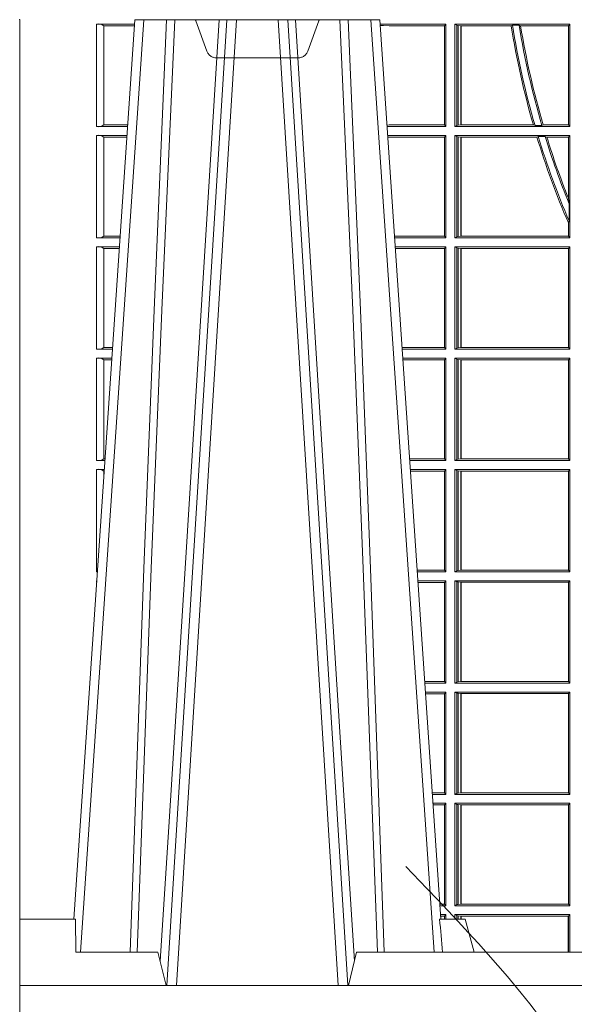
# Model space of a CAD drawing. Units: millimetres. Extents: x 0 to 21000, y 0 to 14850.
# Drawn here: x 10596 to 10764, y 4975 to 5272 of the extents above; entities that cross this region are included whole.
import ezdxf

# ---------------------------------------------------------------- set-up
doc = ezdxf.new("R2010")
doc.units = ezdxf.units.MM
doc.header["$LTSCALE"] = 333.33333
doc.linetypes.add('VERDECKT2', pattern=[4.762499999999999, 3.175, -1.5875])
doc.layers.add('FRW-Kontur', color=7, linetype='Continuous', lineweight=15)
doc.layers.add('FRW-Rifi ST-B', color=7, linetype='Continuous', lineweight=15)

# ---------------------------------------------------------------- blocks, each defined once
blk = doc.blocks.new('ST-Block_UT_DN200_re_u')
at = {"color": 0, "linetype": 'Continuous'}
for p, q in [((-0.3836638092990086, -0.2714999980891264), (-0.365249997376992, -2.947132315966883e-09)), ((-0.365249997376992, -2.947132315966883e-09), (-0.2912499964234883, -2.947132315966883e-09)), ((-0.2728362143035099, -0.2714999980891264), (-0.2912499964234883, -2.947132315966883e-09))]:
    blk.add_line(p, q, dxfattribs=at)
at = {"color": 0, "linetype": 'Continuous', "lineweight": 0}
for p, q in [((-0.3625177502630095, -2.947132315966883e-09), (-0.3816097736354891, -0.2814999960031344)), ((-0.3556051611899989, -0.2914999976421484), (-0.3374890446660004, -2.947132315966883e-09)), ((-0.3345073223109978, -2.947132315966883e-09), (-0.3526234090325033, -0.2914999976421484)), ((-0.3219927012920039, -2.947132315966883e-09), (-0.3038765847680054, -0.2914999976421484)), ((-0.3008948624130028, -0.2914999976421484), (-0.3190109789370013, -2.947132315966883e-09)), ((-0.2939822733399922, -2.947132315966883e-09), (-0.2748902201649912, -0.2814999960031344))]:
    blk.add_line(p, q, dxfattribs=at)
at = {"color": 0, "lineweight": 5}
for p, q in [((-0.4000000119204969, -0.2914999976421484), (-0.4000000119204969, -0.2714999980891264)), ((-0.4000000119204969, -0.2714999980891264), (-0.3831500172614994, -0.2714999980891264)), ((-0.3831500172614994, -0.2714999980891264), (-0.3830278277395109, -0.2814999960031344)), ((-0.3830278277395109, -0.2814999960031344), (-0.3582432925699948, -0.2814999960031344)), ((-0.3582432925699948, -0.2814999960031344), (-0.3557500004764904, -0.2914999976421484))]:
    blk.add_line(p, q, dxfattribs=at)
at = {"color": 0, "linetype": 'Continuous', "lineweight": 5}
for p, q in [((-0.2732209920879995, -0.2714999980891264), (-0.2655000150199953, -0.2714999980891264)), ((-0.2655000150199953, -0.2714999980891264), (-0.2628205180164969, -0.2814999960031344)), ((-0.3007499933239899, -0.2914999976421484), (-0.2982567310330069, -0.2814999960031344)), ((-0.2982567310330069, -0.2814999960031344), (-0.1667432844635073, -0.2814999960031344))]:
    blk.add_line(p, q, dxfattribs=at)
at = {"color": 0, "linetype": 'Continuous', "lineweight": 0}
for points in [[(-0.3666014134880129, -0.2814999960031344), (-0.3624699771399946, -0.1656839728021282), (-0.3594079077240053, -0.08773574527762662), (-0.3556559145449967, -2.947132315966883e-09)], [(-0.3532010674474861, -2.947132315966883e-09), (-0.3570883631705044, -0.08773574527762662), (-0.3602576613425015, -0.1656839728021282), (-0.364530926942507, -0.2814999960031344)], [(-0.3575750052924889, -0.2841802864936369), (-0.354993140697502, -0.2436380117801491), (-0.350069051980995, -0.1656835704711455), (-0.3448957562445116, -0.08283865746514607), (-0.3398126423354881, -2.947132315966883e-09)], [(-0.2989249885079914, -0.2841802864936369), (-0.3015068531034899, -0.2436380117801491), (-0.3064309716220066, -0.1656835704711455), (-0.31160426735849, -0.08283865746514607), (-0.3166873812675135, -2.947132315966883e-09)], [(-0.3032989263529942, -2.947132315966883e-09), (-0.2994116604324972, -0.08773574527762662), (-0.2962423324584904, -0.1656839728021282), (-0.2919690966604946, -0.2814999960031344)], [(-0.2898985803124958, -0.2814999960031344), (-0.294030046463007, -0.1656839728021282), (-0.2970920860765034, -0.08773574527762662), (-0.300844109058005, -2.947132315966883e-09)]]:
    blk.add_lwpolyline(points, dxfattribs=at)
at = {"color": 0, "linetype": 'Continuous'}
blk.add_lwpolyline([(-0.4000000119204969, -0.2914999976421484), (-0.4000000119204969, -0.3314999967481356), (0.4000000000000057, -0.3314999967481356), (0.4000000000000057, -0.2914999976421484)], close=True, dxfattribs=at)
at = {"color": 0, "linetype": 'Continuous', "lineweight": 5}
blk.add_arc((-1.091596481150503, -0.3513028437431274), 0.8222572196539055, 4.869799641808248, 5.569516282934726, dxfattribs=at)
at = {"color": 0, "lineweight": 5}
blk.add_point((-0.4000000119204969, 0), dxfattribs=at)
blk = doc.blocks.new('ST-Block_SeitGitt_unten_DN200_re_u')
at = {"color": 0, "lineweight": 5}
blk.add_line((0, 0.05999999865900918), (0, 0.3314999967481356), dxfattribs=at)
at = {"color": 0, "linetype": 'Continuous', "lineweight": 0}
for p, q in [((0.02323644757271381, 0.330149993461248), (0.03465845412802082, 0.330149993461248)), ((0.02323644757271381, 0.2992499951949981), (0.02323644757271381, 0.330149993461248)), ((0.1286500036716518, 0.330149993461248), (0.1088415757642736, 0.330149993461248)), ((0.1286500036716518, 0.330149993461248), (0.1282304465770778, 0.3296461594734978)), ((0.1286500036716518, 0.330149993461248), (0.1286500036716518, 0.2992499951949981)), ((0.1313500046730098, 0.330149993461248), (0.1313500046730098, 0.2992499951949981)), ((0.1313500046730098, 0.330149993461248), (0.1661499977111873, 0.330149993461248)), ((0.1319748401641903, 0.3298379506894094), (0.1313500046730098, 0.330149993461248)), ((0.1661499977111873, 0.330149993461248), (0.1656611055135784, 0.3296611027770382)), ((0.1661499977111873, 0.330149993461248), (0.1661499977111873, 0.2992499951949981)), ((0.02543618679047199, 0.3296168697277722), (0.02543618679047199, 0.2997831177643207)), ((0.02543645501137348, 0.3296622651840266), (0.02543645501137348, 0.3296162062768531)), ((0.02543645501137348, 0.3296622651840266), (0.03462537517066266, 0.3296622651840266)), ((0.02543645501137348, 0.3296162062768531), (0.03462225133981178, 0.3296162062768531)), ((0.1098050117492733, 0.3297926898092669), (0.1088604293729247, 0.3298720084918898)), ((0.1088672522645879, 0.3297714091125954), (0.1098050117492733, 0.3297926898092669)), ((0.1115499973297176, 0.3296461594734978), (0.1098050117492733, 0.3297926898092669)), ((0.1282304465770778, 0.3296461594734978), (0.1115499973297176, 0.3296461594734978)), ((0.1282304465770778, 0.2997538258067038), (0.1282304465770778, 0.3296461594734978)), ((0.1319748401641903, 0.2995620366862681), (0.1319748401641903, 0.3298379506894094)), ((0.1319748401641903, 0.3298379506894094), (0.1323715388774929, 0.3297640707322103)), ((0.1323715388774929, 0.3297640707322103), (0.1332243919372615, 0.3296611027770382)), ((0.1323715388774929, 0.2996359166434672), (0.1323715388774929, 0.3297640707322103)), ((0.1332243919372615, 0.3296611027770382), (0.1332695722580013, 0.3296611027770382)), ((0.1332243919372615, 0.3296611027770382), (0.1332243919372615, 0.2997388836673167)), ((0.1332695722580013, 0.3296611027770382), (0.1483729720115718, 0.3296611027770382)), ((0.1332695722580013, 0.2997388836673167), (0.1332695722580013, 0.3296611027770382)), ((0.1483729720115718, 0.3296611027770382), (0.1487640380859432, 0.329870627306093)), ((0.1507902383804378, 0.329870627306093), (0.1487640380859432, 0.329870627306093)), ((0.1507902383804378, 0.329870627306093), (0.1512496560812053, 0.3296611027770382)), ((0.1512496560812053, 0.3296611027770382), (0.1656611055135784, 0.3296611027770382)), ((0.1656611055135784, 0.3296611027770382), (0.1656611055135784, 0.2997388836673167)), ((0.02323644757271381, 0.2992499951949981), (0.03256273859705061, 0.2992499951950265)), ((0.02543645501137348, 0.2997837808659938), (0.02543645501137348, 0.2997377213767436)), ((0.02543645501137348, 0.2997837808659938), (0.03259894128257201, 0.2997837808659938)), ((0.02543645501137348, 0.2997377213767436), (0.03259581741230022, 0.2997377213767436)), ((0.1115499973297176, 0.2997538258067038), (0.1109067800632033, 0.2996998147039278)), ((0.1286500036716518, 0.2992499951949981), (0.1109372879032833, 0.2992499951950265)), ((0.1282304465770778, 0.2997538258067038), (0.1115499973297176, 0.2997538258067038)), ((0.1286500036716518, 0.2992499951949981), (0.1282304465770778, 0.2997538258067038)), ((0.1319748401641903, 0.2995620366862681), (0.1313500046730098, 0.2992499951949981)), ((0.1313500046730098, 0.2992499951949981), (0.1661499977111873, 0.2992499951949981)), ((0.1319748401641903, 0.2995620366862681), (0.1323715388774929, 0.2996359166434672)), ((0.1323715388774929, 0.2996359166434672), (0.1332243919372615, 0.2997388836673167)), ((0.1332243919372615, 0.2997388836673167), (0.1332695722580013, 0.2997388836673167)), ((0.1332695722580013, 0.2997388836673167), (0.1550982832908687, 0.2997388836673167)), ((0.1550982832908687, 0.2997388836673167), (0.1555957883596477, 0.29952935843977)), ((0.1576791048049984, 0.29952935843977), (0.1555957883596477, 0.29952935843977)), ((0.1576791048049984, 0.29952935843977), (0.1580549418926296, 0.2997388836673167)), ((0.1580549418926296, 0.2997388836673167), (0.1656611055135784, 0.2997388836673167)), ((0.1661499977111873, 0.2992499951949981), (0.1656611055135784, 0.2997388836673167)), ((0.02323644757271381, 0.29654999419364), (0.032379617744283, 0.2965499941936685)), ((0.02323644757271381, 0.2656499963930514), (0.02323644757271381, 0.29654999419364)), ((0.02543618679047199, 0.2960168678990271), (0.02543618679047199, 0.2661831152370837)), ((0.02543645501137348, 0.2960622642866042), (0.02543645501137348, 0.296016204797354)), ((0.02543645501137348, 0.2960622642866042), (0.03234653867639281, 0.2960622642866042)), ((0.02543645501137348, 0.296016204797354), (0.0323434148060926, 0.296016204797354)), ((0.1286500036716518, 0.29654999419364), (0.1111204084596409, 0.29654999419364)), ((0.1115499973297176, 0.296046159856644), (0.1111523148307185, 0.2960795541971777)), ((0.1282304465770778, 0.296046159856644), (0.1115499973297176, 0.296046159856644)), ((0.1286500036716518, 0.29654999419364), (0.1282304465770778, 0.296046159856644)), ((0.1282304465770778, 0.2661538270047572), (0.1282304465770778, 0.296046159856644)), ((0.1286500036716518, 0.29654999419364), (0.1286500036716518, 0.2656499963930514)), ((0.1313500046730098, 0.29654999419364), (0.1313500046730098, 0.2656499963930514)), ((0.1313500046730098, 0.29654999419364), (0.1661499977111873, 0.29654999419364)), ((0.1319748401641903, 0.2962379489770797), (0.1313500046730098, 0.29654999419364)), ((0.1319748401641903, 0.2659620341590312), (0.1319748401641903, 0.2962379489770797)), ((0.1319748401641903, 0.2962379489770797), (0.1323715388774929, 0.2961640690198806)), ((0.1323715388774929, 0.2961640690198806), (0.1332243919372615, 0.2960611019960311)), ((0.1323715388774929, 0.2660359141162303), (0.1323715388774929, 0.2961640690198806)), ((0.1332243919372615, 0.2960611019960311), (0.1332695722580013, 0.2960611019960311)), ((0.1332243919372615, 0.2960611019960311), (0.1332243919372615, 0.2661388811400798)), ((0.1332695722580013, 0.2960611019960311), (0.1561909854412136, 0.2960611019960311)), ((0.1332695722580013, 0.2661388811400798), (0.1332695722580013, 0.2960611019960311)), ((0.1561909854412136, 0.2960611019960311), (0.1565657198429165, 0.2962706272235778)), ((0.1586573958396968, 0.2962706272235778), (0.1565657198429165, 0.2962706272235778)), ((0.1586573958396968, 0.2962706272235778), (0.1591610550880489, 0.2960611019960311)), ((0.1591610550880489, 0.2960611019960311), (0.1656611055135784, 0.2960611019960311)), ((0.1661499977111873, 0.29654999419364), (0.1656611055135784, 0.2960611019960311)), ((0.1656611055135784, 0.2960611019960311), (0.1656611055135784, 0.2776031044057277)), ((0.1661499977111873, 0.29654999419364), (0.1661499977111873, 0.2656499963930514)), ((0.1656611055135784, 0.2776031044057277), (0.1658706307411251, 0.2759500589898494)), ((0.1658706307411251, 0.2707318139007953), (0.1658706307411251, 0.2759500589898494)), ((0.1658706307411251, 0.2707318139007953), (0.1656611055135784, 0.2701542560687926)), ((0.1656611055135784, 0.2701542560687926), (0.1656611055135784, 0.2661388811400798)), ((0.02323644757271381, 0.2656499963930514), (0.03028390224491773, 0.2656499963930514)), ((0.02543645501137348, 0.2661837783387568), (0.02543645501137348, 0.2661377188495067)), ((0.02543645501137348, 0.2661837783387568), (0.03032010467779855, 0.2661837783387284)), ((0.02543645501137348, 0.2661377188495067), (0.03031698080749834, 0.2661377188495067)), ((0.1282304465770778, 0.2661538270047572), (0.1131819495642787, 0.2661538270047572)), ((0.1286500036716518, 0.2656499963930514), (0.1132161205671309, 0.2656499963930798)), ((0.1286500036716518, 0.2656499963930514), (0.1282304465770778, 0.2661538270047572)), ((0.1319748401641903, 0.2659620341590312), (0.1313500046730098, 0.2656499963930514)), ((0.1313500046730098, 0.2656499963930514), (0.1661499977111873, 0.2656499963930514)), ((0.1319748401641903, 0.2659620341590312), (0.1323715388774929, 0.2660359141162303)), ((0.1323715388774929, 0.2660359141162303), (0.1332243919372615, 0.2661388811400798)), ((0.1332243919372615, 0.2661388811400798), (0.1332695722580013, 0.2661388811400798)), ((0.1332695722580013, 0.2661388811400798), (0.1656611055135784, 0.2661388811400798)), ((0.1661499977111873, 0.2656499963930514), (0.1656611055135784, 0.2661388811400798)), ((0.02323644757271381, 0.2629499953916934), (0.03010078139215011, 0.2629499953916934)), ((0.02323644757271381, 0.2320499938658145), (0.02323644757271381, 0.2629499953916934)), ((0.02543618679047199, 0.2624168690970805), (0.02543618679047199, 0.2325831201604274)), ((0.02543645501137348, 0.2624622654846576), (0.02543645501137348, 0.2624162059954074)), ((0.02543645501137348, 0.2624622654846576), (0.0300677023242315, 0.2624622654846576)), ((0.02543645501137348, 0.2624162059954074), (0.03006457845393129, 0.2624162059954074)), ((0.1286500036716518, 0.2629499953916934), (0.1133992411234601, 0.2629499953916934)), ((0.1282304465770778, 0.262446157329407), (0.1134334126316219, 0.262446157329407)), ((0.1286500036716518, 0.2629499953916934), (0.1282304465770778, 0.262446157329407)), ((0.1282304465770778, 0.2325538244775203), (0.1282304465770778, 0.262446157329407)), ((0.1286500036716518, 0.2629499953916934), (0.1286500036716518, 0.2320499938658145)), ((0.1313500046730098, 0.2629499953916934), (0.1661499977111873, 0.2629499953916934)), ((0.1313500046730098, 0.2629499953916934), (0.1313500046730098, 0.2320499938658145)), ((0.1319748401641903, 0.262637950175133), (0.1313500046730098, 0.2629499953916934)), ((0.1319748401641903, 0.2323620390823748), (0.1319748401641903, 0.262637950175133)), ((0.1319748401641903, 0.262637950175133), (0.1323715388774929, 0.2625640702179339)), ((0.1323715388774929, 0.2625640702179339), (0.1332243919372615, 0.2624611031940844)), ((0.1323715388774929, 0.2324359190395739), (0.1323715388774929, 0.2625640702179339)), ((0.1332243919372615, 0.2624611031940844), (0.1332695722580013, 0.2624611031940844)), ((0.1332243919372615, 0.2624611031940844), (0.1332243919372615, 0.2325388860634234)), ((0.1332695722580013, 0.2624611031940844), (0.1656611055135784, 0.2624611031940844)), ((0.1332695722580013, 0.2325388860634234), (0.1332695722580013, 0.2624611031940844)), ((0.1661499977111873, 0.2629499953916934), (0.1656611055135784, 0.2624611031940844)), ((0.1656611055135784, 0.2624611031940844), (0.1656611055135784, 0.2325388860634234)), ((0.1661499977111873, 0.2629499953916934), (0.1661499977111873, 0.2320499938658145)), ((0.02323644757271381, 0.2320499938658145), (0.02800506564011584, 0.2320499938658145)), ((0.02543645501137348, 0.2325837832621005), (0.02543645501137348, 0.2325377237728503)), ((0.02543645501137348, 0.2325837832621005), (0.02804126857830624, 0.2325837832621005)), ((0.02543645501137348, 0.2325377237728503), (0.02803814470800603, 0.2325377237728503)), ((0.1282304465770778, 0.2325538244775203), (0.1154607824807101, 0.2325538244775203)), ((0.1286500036716518, 0.2320499938658145), (0.1154949534835907, 0.2320499938658429)), ((0.1286500036716518, 0.2320499938658145), (0.1282304465770778, 0.2325538244775203)), ((0.1319748401641903, 0.2323620390823748), (0.1313500046730098, 0.2320499938658145)), ((0.1313500046730098, 0.2320499938658145), (0.1661499977111873, 0.2320499938658145)), ((0.1319748401641903, 0.2323620390823748), (0.1323715388774929, 0.2324359190395739)), ((0.1323715388774929, 0.2324359190395739), (0.1332243919372615, 0.2325388860634234)), ((0.1332243919372615, 0.2325388860634234), (0.1332695722580013, 0.2325388860634234)), ((0.1332695722580013, 0.2325388860634234), (0.1656611055135784, 0.2325388860634234)), ((0.1661499977111873, 0.2320499938658145), (0.1656611055135784, 0.2325388860634234)), ((0.02323644757271381, 0.2293499928644565), (0.02782194478737665, 0.2293499928644565)), ((0.02323644757271381, 0.1984499987891581), (0.02323644757271381, 0.2293499928644565)), ((0.1286500036716518, 0.2293499928644565), (0.1156780740399483, 0.2293499928644565)), ((0.1286500036716518, 0.2293499928644565), (0.1282304465770778, 0.2288461622527507)), ((0.1286500036716518, 0.2293499928644565), (0.1286500036716518, 0.1984499987891581)), ((0.1313500046730098, 0.2293499928644565), (0.1313500046730098, 0.1984499987891581)), ((0.1313500046730098, 0.2293499928644565), (0.1661499977111873, 0.2293499928644565)), ((0.1319748401641903, 0.2290379476478961), (0.1313500046730098, 0.2293499928644565)), ((0.1319748401641903, 0.1987620291045573), (0.1319748401641903, 0.2290379476478961)), ((0.1319748401641903, 0.2290379476478961), (0.1323715388774929, 0.228964067690697)), ((0.1323715388774929, 0.228964067690697), (0.1332243919372615, 0.2288611006668475)), ((0.1323715388774929, 0.1988359090617564), (0.1323715388774929, 0.228964067690697)), ((0.1661499977111873, 0.2293499928644565), (0.1656611055135784, 0.2288611006668475)), ((0.1661499977111873, 0.2293499928644565), (0.1661499977111873, 0.1984499987891581)), ((0.02543618679047199, 0.2288168665698436), (0.02543618679047199, 0.1989831176331904)), ((0.02543645501137348, 0.2288622629574206), (0.02543645501137348, 0.2288162034681704)), ((0.02543645501137348, 0.2288622629574206), (0.02778886571942962, 0.2288622629574206)), ((0.02543645501137348, 0.2288162034681704), (0.02778574184915783, 0.228816203468142)), ((0.1282304465770778, 0.2288461622527507), (0.1157122450428005, 0.2288461622527507)), ((0.1282304465770778, 0.1989538219502833), (0.1282304465770778, 0.2288461622527507)), ((0.1332243919372615, 0.2288611006668475), (0.1332695722580013, 0.2288611006668475)), ((0.1332243919372615, 0.2288611006668475), (0.1332243919372615, 0.1989388909867671)), ((0.1332695722580013, 0.2288611006668475), (0.1656611055135784, 0.2288611006668475)), ((0.1332695722580013, 0.1989388909867671), (0.1332695722580013, 0.2288611006668475)), ((0.1656611055135784, 0.2288611006668475), (0.1656611055135784, 0.1989388909867671)), ((0.02323644757271381, 0.1984499987891581), (0.02572622954062354, 0.1984499987891581)), ((0.02543645501137348, 0.1989837881854442), (0.02543645501137348, 0.198937728696194)), ((0.02543645501137348, 0.1989837881854442), (0.02576243247884236, 0.1989837881854442)), ((0.02543645501137348, 0.198937728696194), (0.02575930860851372, 0.198937728696194)), ((0.1282304465770778, 0.1989538219502833), (0.1177396153971983, 0.1989538219502833)), ((0.1286500036716518, 0.1984499987891581), (0.117773785894741, 0.1984499987891581)), ((0.1286500036716518, 0.1984499987891581), (0.1282304465770778, 0.1989538219502833)), ((0.1319748401641903, 0.1987620291045573), (0.1313500046730098, 0.1984499987891581)), ((0.1313500046730098, 0.1984499987891581), (0.1661499977111873, 0.1984499987891581)), ((0.1319748401641903, 0.1987620291045573), (0.1323715388774929, 0.1988359090617564)), ((0.1323715388774929, 0.1988359090617564), (0.1332243919372615, 0.1989388909867671)), ((0.1332243919372615, 0.1989388909867671), (0.1332695722580013, 0.1989388909867671)), ((0.1332695722580013, 0.1989388909867671), (0.1656611055135784, 0.1989388909867671)), ((0.1661499977111873, 0.1984499987891581), (0.1656611055135784, 0.1989388909867671)), ((0.02323644757271381, 0.1957499977878001), (0.02554310868788434, 0.1957499977878001)), ((0.02323644757271381, 0.1648499962619212), (0.02323644757271381, 0.1957499977878001)), ((0.02543618679047199, 0.1952168640426066), (0.02543618679047199, 0.1941735021258353)), ((0.02543645501137348, 0.1952622678807643), (0.02543645501137348, 0.1952162083915141)), ((0.02543645501137348, 0.1952622678807643), (0.02551002961999416, 0.1952622678807643)), ((0.02543645501137348, 0.1952162083915141), (0.02550690574966552, 0.1952162083915141)), ((0.1286500036716518, 0.1957499977878001), (0.1179569064510986, 0.1957499977878001)), ((0.1282304465770778, 0.1952461597255137), (0.1179910779592603, 0.1952461597255137)), ((0.1286500036716518, 0.1957499977878001), (0.1282304465770778, 0.1952461597255137)), ((0.1282304465770778, 0.1653538343242076), (0.1282304465770778, 0.1952461597255137)), ((0.1286500036716518, 0.1957499977878001), (0.1286500036716518, 0.1648499962619212)), ((0.1313500046730098, 0.1957499977878001), (0.1661499977111873, 0.1957499977878001)), ((0.1313500046730098, 0.1957499977878001), (0.1313500046730098, 0.1648499962619212)), ((0.1319748401641903, 0.1954379525712397), (0.1313500046730098, 0.1957499977878001)), ((0.1319748401641903, 0.1651620414784816), (0.1319748401641903, 0.1954379525712397)), ((0.1319748401641903, 0.1954379525712397), (0.1323715388774929, 0.1953640726140407)), ((0.1323715388774929, 0.1953640726140407), (0.1332243919372615, 0.1952611055901912)), ((0.1323715388774929, 0.1652359214356807), (0.1323715388774929, 0.1953640726140407)), ((0.1332243919372615, 0.1952611055901912), (0.1332695722580013, 0.1952611055901912)), ((0.1332243919372615, 0.1952611055901912), (0.1332243919372615, 0.1653388884595302)), ((0.1332695722580013, 0.1952611055901912), (0.1656611055135784, 0.1952611055901912)), ((0.1332695722580013, 0.1653388884595302), (0.1332695722580013, 0.1952611055901912)), ((0.1661499977111873, 0.1957499977878001), (0.1656611055135784, 0.1952611055901912)), ((0.1656611055135784, 0.1952611055901912), (0.1656611055135784, 0.1653388884595302)), ((0.1661499977111873, 0.1957499977878001), (0.1661499977111873, 0.1648499962619212)), ((0.02323644757271381, 0.1648499962619212), (0.02344739293585008, 0.1648499962619212)), ((0.1282304465770778, 0.1653538343242076), (0.120018447303039, 0.1653538343242076)), ((0.1286500036716518, 0.1648499962619212), (0.1200526188112008, 0.1648499962619212)), ((0.1286500036716518, 0.1648499962619212), (0.1282304465770778, 0.1653538343242076)), ((0.1319748401641903, 0.1651620414784816), (0.1313500046730098, 0.1648499962619212)), ((0.1313500046730098, 0.1648499962619212), (0.1661499977111873, 0.1648499962619212)), ((0.1319748401641903, 0.1651620414784816), (0.1323715388774929, 0.1652359214356807)), ((0.1323715388774929, 0.1652359214356807), (0.1332243919372615, 0.1653388884595302)), ((0.1332243919372615, 0.1653388884595302), (0.1332695722580013, 0.1653388884595302)), ((0.1332695722580013, 0.1653388884595302), (0.1656611055135784, 0.1653388884595302)), ((0.1661499977111873, 0.1648499962619212), (0.1656611055135784, 0.1653388884595302)), ((0.02323644757271381, 0.1621499952605632), (0.02326427208308246, 0.1621499952605632)), ((0.02323644757268539, 0.1617397404769179), (0.02323644757271381, 0.1621499952605632)), ((0.1286500036716518, 0.1621499952605632), (0.1202357393675584, 0.1621499952605632)), ((0.1282304465770778, 0.1616461571982768), (0.1202699108757486, 0.1616461571982768)), ((0.1286500036716518, 0.1621499952605632), (0.1282304465770778, 0.1616461571982768)), ((0.1282304465770778, 0.1317538317969706), (0.1282304465770778, 0.1616461571982768)), ((0.1286500036716518, 0.1621499952605632), (0.1286500036716518, 0.1312499937346843)), ((0.1313500046730098, 0.1621499952605632), (0.1313500046730098, 0.1312499937346843)), ((0.1313500046730098, 0.1621499952605632), (0.1661499977111873, 0.1621499952605632)), ((0.1319748401641903, 0.1618379500440028), (0.1313500046730098, 0.1621499952605632)), ((0.1319748401641903, 0.1315620389512446), (0.1319748401641903, 0.1618379500440028)), ((0.1319748401641903, 0.1618379500440028), (0.1323715388774929, 0.1617640700868037)), ((0.1323715388774929, 0.1617640700868037), (0.1332243919372615, 0.1616611030629542)), ((0.1323715388774929, 0.1316359189084437), (0.1323715388774929, 0.1617640700868037)), ((0.1332243919372615, 0.1616611030629542), (0.1332695722580013, 0.1616611030629542)), ((0.1332243919372615, 0.1616611030629542), (0.1332243919372615, 0.1317388859322932)), ((0.1332695722580013, 0.1616611030629542), (0.1656611055135784, 0.1616611030629542)), ((0.1332695722580013, 0.1317388859322932), (0.1332695722580013, 0.1616611030629542)), ((0.1661499977111873, 0.1621499952605632), (0.1656611055135784, 0.1616611030629542)), ((0.1656611055135784, 0.1616611030629542), (0.1656611055135784, 0.1317388859322932)), ((0.1661499977111873, 0.1621499952605632), (0.1661499977111873, 0.1312499937346843)), ((0.1282304465770778, 0.1317538317969706), (0.1222972802194988, 0.1317538317969706)), ((0.1286500036716518, 0.1312499937346843), (0.122331451727689, 0.1312499937347127)), ((0.1286500036716518, 0.1312499937346843), (0.1282304465770778, 0.1317538317969706)), ((0.1319748401641903, 0.1315620389512446), (0.1313500046730098, 0.1312499937346843)), ((0.1313500046730098, 0.1312499937346843), (0.1661499977111873, 0.1312499937346843)), ((0.1319748401641903, 0.1315620389512446), (0.1323715388774929, 0.1316359189084437)), ((0.1323715388774929, 0.1316359189084437), (0.1332243919372615, 0.1317388859322932)), ((0.1332243919372615, 0.1317388859322932), (0.1332695722580013, 0.1317388859322932)), ((0.1332695722580013, 0.1317388859322932), (0.1656611055135784, 0.1317388859322932)), ((0.1661499977111873, 0.1312499937346843), (0.1656611055135784, 0.1317388859322932)), ((0.1286500036716518, 0.1285499927333262), (0.1225145722840182, 0.1285499927333262)), ((0.1282304465770778, 0.1280461546710399), (0.1225487437922084, 0.1280461546710399)), ((0.1286500036716518, 0.1285499927333262), (0.1282304465770778, 0.1280461546710399)), ((0.1282304465770778, 0.0981538292697337), (0.1282304465770778, 0.1280461546710399)), ((0.1286500036716518, 0.1285499927333262), (0.1286500036716518, 0.09764999120744733)), ((0.1313500046730098, 0.1285499927333262), (0.1661499977111873, 0.1285499927333262)), ((0.1313500046730098, 0.1285499927333262), (0.1313500046730098, 0.09764999120744733)), ((0.1319748401641903, 0.1282379475167659), (0.1313500046730098, 0.1285499927333262)), ((0.1319748401641903, 0.09796203642400769), (0.1319748401641903, 0.1282379475167659)), ((0.1319748401641903, 0.1282379475167659), (0.1323715388774929, 0.1281640675595668)), ((0.1323715388774929, 0.1281640675595668), (0.1332243919372615, 0.1280611005357173)), ((0.1323715388774929, 0.09803591638120679), (0.1323715388774929, 0.1281640675595668)), ((0.1332243919372615, 0.1280611005357173), (0.1332695722580013, 0.1280611005357173)), ((0.1332243919372615, 0.1280611005357173), (0.1332243919372615, 0.09813888340505628)), ((0.1332695722580013, 0.1280611005357173), (0.1656611055135784, 0.1280611005357173)), ((0.1332695722580013, 0.09813888340505628), (0.1332695722580013, 0.1280611005357173)), ((0.1661499977111873, 0.1285499927333262), (0.1656611055135784, 0.1280611005357173)), ((0.1656611055135784, 0.1280611005357173), (0.1656611055135784, 0.09813888340505628)), ((0.1661499977111873, 0.1285499927333262), (0.1661499977111873, 0.09764999120744733)), ((0.1282304465770778, 0.0981538292697337), (0.124576113135987, 0.0981538292697337)), ((0.1286500036716518, 0.09764999120744733), (0.1282304465770778, 0.0981538292697337)), ((0.1323715388774929, 0.09803591638120679), (0.1332243919372615, 0.09813888340505628)), ((0.1332243919372615, 0.09813888340505628), (0.1332695722580013, 0.09813888340505628)), ((0.1332695722580013, 0.09813888340505628), (0.1656611055135784, 0.09813888340505628)), ((0.1661499977111873, 0.09764999120744733), (0.1656611055135784, 0.09813888340505628)), ((0.1286500036716518, 0.09764999120744733), (0.1246102846441488, 0.09764999120744733)), ((0.1319748401641903, 0.09796203642400769), (0.1313500046730098, 0.09764999120744733)), ((0.1313500046730098, 0.09764999120744733), (0.1661499977111873, 0.09764999120744733)), ((0.1319748401641903, 0.09796203642400769), (0.1323715388774929, 0.09803591638120679)), ((0.1286500036716518, 0.0949499902060893), (0.124793405200478, 0.0949499902060893)), ((0.1282304465770778, 0.09444615214380292), (0.1248275767086966, 0.09444615214380292)), ((0.1286500036716518, 0.0949499902060893), (0.1282304465770778, 0.09444615214380292)), ((0.1282304465770778, 0.06455382674249677), (0.1282304465770778, 0.09444615214380292)), ((0.1286500036716518, 0.0949499902060893), (0.1286500036716518, 0.06404998868021039)), ((0.1313500046730098, 0.0949499902060893), (0.1313500046730098, 0.06404998868021039)), ((0.1313500046730098, 0.0949499902060893), (0.1661499977111873, 0.0949499902060893)), ((0.1319748401641903, 0.09463794498952893), (0.1313500046730098, 0.0949499902060893)), ((0.1319748401641903, 0.06436204879793195), (0.1319748401641903, 0.09463794498952893)), ((0.1319748401641903, 0.09463794498952893), (0.1323715388774929, 0.09456406503232984)), ((0.1323715388774929, 0.09456406503232984), (0.1332243919372615, 0.09446109800848035)), ((0.1323715388774929, 0.06443592875513104), (0.1323715388774929, 0.09456406503232984)), ((0.1332243919372615, 0.09446109800848035), (0.1332695722580013, 0.09446109800848035)), ((0.1332243919372615, 0.09446109800848035), (0.1332243919372615, 0.06453889577898053)), ((0.1332695722580013, 0.09446109800848035), (0.1656611055135784, 0.09446109800848035)), ((0.1332695722580013, 0.06453889577898053), (0.1332695722580013, 0.09446109800848035)), ((0.1661499977111873, 0.0949499902060893), (0.1656611055135784, 0.09446109800848035)), ((0.1656611055135784, 0.09446109800848035), (0.1656611055135784, 0.06453889577898053)), ((0.1661499977111873, 0.0949499902060893), (0.1661499977111873, 0.06404998868021039)), ((0.1282304465770778, 0.06455382674249677), (0.1268549460524184, 0.06455382674249677)), ((0.1286500036716518, 0.06404998868021039), (0.1268891175606086, 0.06404998868021039)), ((0.1286500036716518, 0.06404998868021039), (0.1282304465770778, 0.06455382674249677)), ((0.1319748401641903, 0.06436204879793195), (0.1313500046730098, 0.06404998868021039)), ((0.1313500046730098, 0.06404998868021039), (0.1661499977111873, 0.06404998868021039)), ((0.1319748401641903, 0.06436204879793195), (0.1323715388774929, 0.06443592875513104)), ((0.1323715388774929, 0.06443592875513104), (0.1332243919372615, 0.06453889577898053)), ((0.1332243919372615, 0.06453889577898053), (0.1332695722580013, 0.06453889577898053)), ((0.1332695722580013, 0.06453889577898053), (0.1656611055135784, 0.06453889577898053)), ((0.1661499977111873, 0.06404998868021039), (0.1656611055135784, 0.06453889577898053)), ((0.1286500036716518, 0.06134998767885236), (0.1270722381169662, 0.06134998767885236)), ((0.1282304465770778, 0.06084614961656598), (0.127106409625128, 0.06084614961656598)), ((0.1286500036716518, 0.06134998767885236), (0.1282304465770778, 0.06084614961656598)), ((0.1282304465770778, 0.05999999865898076), (0.1282304465770778, 0.06084614961656598)), ((0.1286500036716518, 0.06134998767885236), (0.1286500036716234, 0.05999999865900918)), ((0.1313500046730098, 0.06134998767885236), (0.1313500046730098, 0.05999999865900918)), ((0.1313500046730098, 0.06134998767885236), (0.1661499977111873, 0.06134998767885236)), ((0.1319748401641903, 0.06103795736345319), (0.1313500046730098, 0.06134998767885236)), ((0.1319748401642187, 0.05999999865898076), (0.1319748401641903, 0.06103795736345319)), ((0.1319748401641903, 0.06103795736345319), (0.1323715388774929, 0.06096407740625409)), ((0.1323715388774929, 0.06096407740625409), (0.1332243919372615, 0.0608611103824046)), ((0.1323715388775213, 0.05999999865898076), (0.1323715388774929, 0.06096407740625409)), ((0.1332243919372615, 0.0608611103824046), (0.1332695722580013, 0.0608611103824046)), ((0.1332243919372615, 0.0608611103824046), (0.1332243919372615, 0.05999999865900918)), ((0.1332695722580013, 0.0608611103824046), (0.1655971795320568, 0.0608611103824046)), ((0.1332695722579729, 0.05999999865900918), (0.1332695722580013, 0.0608611103824046)), ((0.1655971795320568, 0.0608611103824046), (0.1656611055135784, 0.0608611103824046)), ((0.1655971795320283, 0.05000000074502964), (0.1655971795320568, 0.0608611103824046)), ((0.1661499977111873, 0.06134998767885236), (0.1656611055135784, 0.0608611103824046)), ((0.1656611055135784, 0.0608611103824046), (0.1656611055135215, 0.05000000074502964)), ((0.1661499977111873, 0.06134998767885236), (0.1661499977111305, 0.05000000074502964))]:
    blk.add_line(p, q, dxfattribs=at)
for centre, radius, start, end in [((0.0237808980806733, 0.3274001823545802), 0.002803192372644808, 53.8006173160421, 101.1994635935642), ((0.4000000000000057, 0.370499993496253), 0.2549195608716611, 189.2186820741351, 196.1159502575987), ((0.4000000000000057, 0.370499993496253), 0.2545000000000002, 189.1862260573931, 196.1923568010745), ((0.4000000000000057, 0.370499993496253), 0.2525000000000003, 189.2596258123281, 196.3241845177747), ((0.4000000000000057, 0.370499993496253), 0.2520804391283394, 189.3234308141209, 196.3024917309355), ((0.0237594005184576, 0.302096785997918), 0.002894425272677199, 259.5908673659534, 305.4089476906427), ((0.02375939951528494, 0.2937032168842109), 0.002894411819984505, 54.59083863192803, 100.4091613626132), ((0.4000000000000057, 0.370499993496253), 0.2549195608716616, 196.9782901784933, 203.1809857833533), ((0.4000000000000057, 0.370499993496253), 0.2545000000000002, 196.9578102526852, 203.080025730345), ((0.4000000000000057, 0.370499993496253), 0.2525000000000003, 197.0962451834882, 201.9906437494832), ((0.4000000000000057, 0.370499993496253), 0.2520804391283393, 197.1754174267651, 201.6244211353358), ((0.0237594001737591, 0.26849680676969), 0.002894444461980763, 259.5909440821861, 305.4086860253195), ((0.02375939349374789, 0.2601031909209155), 0.002894437446413213, 54.59105301027174, 100.4089469843006), ((0.0237594008630424, 0.2348967650955558), 0.002894406083895789, 259.5907906514338, 305.4092093539467), ((0.0237594008630424, 0.2265032216347151), 0.002894406083896856, 54.59079064605335, 100.4092093485662), ((0.02375942795120523, 0.2012966478321232), 0.002894290802625901, 259.5898262088925, 305.410173796651), ((0.02375937377249215, 0.1929031043602549), 0.002894521376352334, 54.59175509852646, 100.4082448960132), ((0.02375942795120523, 0.1676966453048863), 0.002894290802625901, 259.5898262088925, 263.7696276722086), ((0.02375938311982395, 0.1593031439962544), 0.002894481595645775, 99.8422201510403, 100.4085776629005)]:
    blk.add_arc(centre, radius, start, end, dxfattribs=at)
blk = doc.blocks.new('ST-Block_OT_Schacht')
at = {"color": 0, "linetype": 'VERDECKT2', "lineweight": 5, "ltscale": 0.1}
blk.add_lwpolyline([(-0.3092137993799895, -3.251869884479675e-09, 0.3152987888776895), (-0.3096836447714963, -0.0003289848898759828), (-0.313031105595627, -0.009526063681846608, -0.3152987888791577), (-0.3158501834579965, -0.01150000325188216), (-0.3406497683814962, -0.01150000325188216, -0.3152987888791579), (-0.3434688389299936, -0.00952607098585645), (-0.3468163061490941, -0.0003289931802044066, 0.3152987888776896), (-0.3472861524594748, -3.251869884479675e-09)], format="xyb", dxfattribs=at)
blk = doc.blocks.new('QuadroControl-ST_1_Abl_DN200_u')
at = {"color": 0}
for name, p in [('ST-Block_OT_Schacht', (-5.960231419521733e-09, -0.3314999967481356)), ('ST-Block_UT_DN200_re_u', (1.127346820339881e-07, -0.3315000042055374)), ('ST-Block_SeitGitt_unten_DN200_re_u', (-0.3999998991858149, -0.663000000953673))]:
    blk.add_blockref(name, p, dxfattribs=at)
blk = doc.blocks.new('Pfeil-Symbol_Versickerung')
at = {"color": 0, "linetype": 'VERDECKT2'}
blk.add_spline([(-0.03597509950575573, 0.3107362874509096), (0.02491126130186894, 0.2052780170441331), (-0.0212509684287836, 0.1253226897599764), (0, 0)], degree=3, dxfattribs=at)
blk = doc.blocks.new('*U84')
at = {"layer": 'FRW-Kontur', "color": 5}
blk.add_blockref('Pfeil-Symbol_Versickerung', (0.0074051327035346, -0.1553681437254548), dxfattribs=at)
blk = doc.blocks.new('*U85')
at = {"layer": 'FRW-Kontur', "color": 0, "linetype": 'ByBlock', "lineweight": -2}
blk.add_blockref('*U84', (2.4, 0), dxfattribs=at)

msp = doc.modelspace()

# ---------------------------------------------------------------- block references
at = {"layer": 'FRW-Kontur', "xscale": 1000, "yscale": 1000, "zscale": 1000}
msp.add_blockref('*U85', (8341.601001556985, 4861.483734675854), dxfattribs=at)
at = {"layer": 'FRW-Rifi ST-B', "xscale": 1000, "yscale": 1000, "zscale": 1000}
msp.add_blockref('QuadroControl-ST_1_Abl_DN200_u', (10996.46697029311, 5603.98495814982), dxfattribs=at)

doc.saveas('drawing.dxf')
